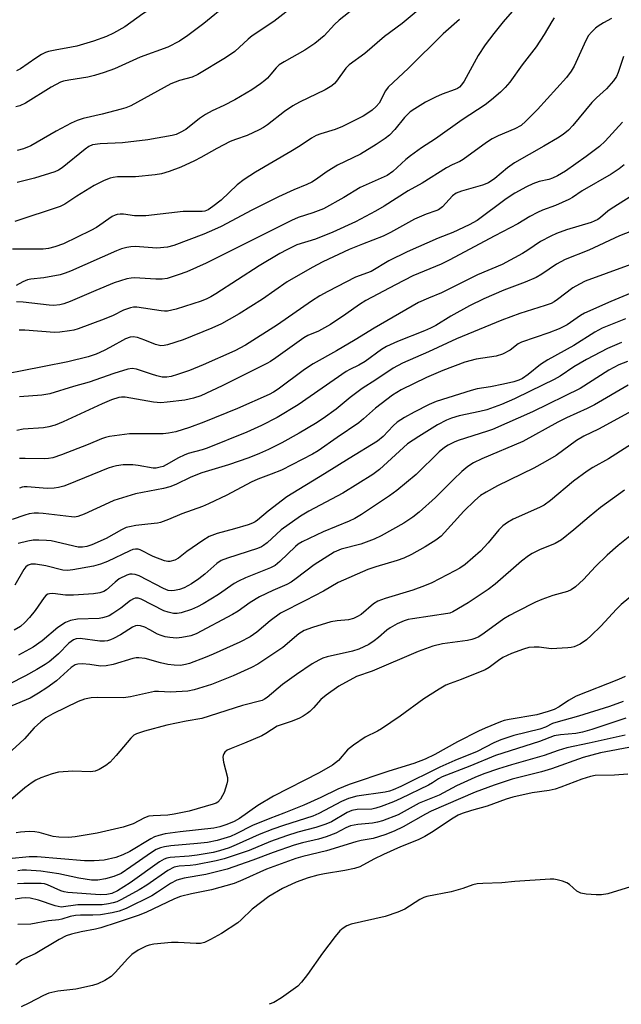
# Model space of a CAD drawing. Units: inches. Extents: x 1315764 to 1321765, y 545446 to 549447.
# Drawn here: x 1317649 to 1317806, y 545738 to 545996 of the extents above; entities that cross this region are included whole.
import ezdxf

# ---------------------------------------------------------------- set-up
doc = ezdxf.new("R2010")
doc.units = ezdxf.units.IN
doc.header["$MEASUREMENT"] = 0
doc.layers.add('Undefined', color=1, linetype='Continuous')

msp = doc.modelspace()

# ---------------------------------------------------------------- linework, layer by layer
at = {"layer": 'Undefined'}
for points, elevation in [([(1317752.24, 545997.97), (1317748.62, 545994.98), (1317744.01, 545991.52), (1317738.87, 545987.08), (1317734.72, 545984.16), (1317733.84, 545983.24), (1317731.45, 545979.87), (1317730.9, 545979.25), (1317730.24, 545978.67), (1317728.5, 545977.55), (1317721.8, 545974.35), (1317720.01, 545973.37), (1317717.87, 545971.95), (1317713.43, 545968.46), (1317712.39, 545967.76), (1317711.2, 545967.11), (1317708.12, 545965.67), (1317705.01, 545964.61), (1317703.67, 545964.07), (1317700.11, 545962.28), (1317695.98, 545959.89), (1317694.29, 545959), (1317690.75, 545957.38), (1317687.69, 545956.26), (1317685.72, 545955.63), (1317684.02, 545955.35), (1317678.86, 545954.88), (1317674.17, 545954.82), (1317673.06, 545954.69), (1317672.25, 545954.5), (1317670.65, 545953.86), (1317668.07, 545952.57), (1317663.5, 545949.78), (1317660.41, 545947.69), (1317659.15, 545947.09), (1317647.33, 545943.14)], 348), ([(1317702.93, 546000), (1317696.79, 545994.93), (1317692.52, 545991.77), (1317690.35, 545990.35), (1317687.34, 545988.76), (1317680.12, 545986.16), (1317673.42, 545983.12), (1317670.67, 545982.08), (1317668.17, 545981.3), (1317666.44, 545980.87), (1317661.47, 545980.14), (1317660.06, 545979.85), (1317659.26, 545979.58), (1317656.83, 545978.28), (1317650.13, 545974.11), (1317648.6, 545973.38), (1317647.56, 545973.11)], 354), ([(1317777.37, 545998.09), (1317775.02, 545995.35), (1317772.57, 545992.34), (1317770.34, 545989.37), (1317768.5, 545986.56), (1317764.82, 545979.85), (1317764.16, 545978.93), (1317763.56, 545978.32), (1317763.11, 545977.97), (1317762.47, 545977.64), (1317759.11, 545976.48), (1317757.29, 545975.65), (1317754.75, 545974.34), (1317751.89, 545972.62), (1317750.74, 545971.81), (1317749.91, 545971.09), (1317749.23, 545970.35), (1317746.73, 545967.24), (1317745.26, 545965.76), (1317744.15, 545964.86), (1317741.8, 545963.3), (1317737.69, 545960.8), (1317731.66, 545957.86), (1317729.02, 545956.2), (1317725.94, 545954.07), (1317724.96, 545953.48), (1317723.68, 545952.86), (1317720.26, 545951.44), (1317716.31, 545949.59), (1317709.28, 545946.12), (1317701.24, 545941.88), (1317699.54, 545941.06), (1317696.71, 545939.84), (1317688.89, 545936.87), (1317687.23, 545936.48), (1317684.42, 545936.15), (1317678.82, 545936.59), (1317677.7, 545936.55), (1317676.6, 545936.39), (1317675.25, 545936), (1317673.95, 545935.51), (1317661.85, 545930.16), (1317660.5, 545929.64), (1317659.2, 545929.24), (1317654.93, 545928.43), (1317651.54, 545928.04), (1317650.68, 545927.88), (1317649.45, 545927.4), (1317647.63, 545926.45)], 344), ([(1317684.8, 546000), (1317680.77, 545997.44), (1317676.07, 545994.07), (1317673.11, 545992.41), (1317671.33, 545991.57), (1317667.88, 545990.31), (1317663.57, 545989.03), (1317662.17, 545988.71), (1317657.83, 545988), (1317656.13, 545987.62), (1317655.31, 545987.35), (1317654.29, 545986.82), (1317652.81, 545985.88), (1317648.77, 545983.05), (1317647.78, 545982.56)], 356), ([(1317720.93, 546000), (1317715.01, 545995.43), (1317709.41, 545991.68), (1317708.35, 545990.81), (1317704.86, 545987.62), (1317702.43, 545985.98), (1317695.22, 545981.62), (1317693.67, 545980.94), (1317690.4, 545980.04), (1317688.08, 545979.16), (1317677.64, 545973.39), (1317676.39, 545972.89), (1317675.09, 545972.49), (1317670.16, 545971.19), (1317665.15, 545970.06), (1317663.6, 545969.56), (1317662.03, 545968.83), (1317658.11, 545966.78), (1317651.51, 545962.95), (1317649.61, 545962.14), (1317647.93, 545961.73)], 352), ([(1317737.44, 546000), (1317732.16, 545995.83), (1317730.95, 545994.64), (1317728.18, 545991.7), (1317725.76, 545989.69), (1317723.14, 545987.98), (1317717.71, 545984.9), (1317716.47, 545984.09), (1317715.64, 545983.31), (1317714.3, 545981.66), (1317713.36, 545980.63), (1317712.73, 545980.06), (1317711.56, 545979.17), (1317709.27, 545977.63), (1317704.84, 545974.95), (1317702, 545973.49), (1317698.94, 545972.12), (1317697.22, 545971.15), (1317695.6, 545970.08), (1317692.06, 545967.23), (1317690.57, 545966.39), (1317689.53, 545965.94), (1317688.43, 545965.63), (1317682.14, 545964.54), (1317675.49, 545963.75), (1317669.62, 545963.51), (1317667.64, 545963.21), (1317666.65, 545962.77), (1317665.68, 545962.1), (1317659.7, 545957.18), (1317658.78, 545956.61), (1317657.81, 545956.16), (1317652.44, 545954.53), (1317647.96, 545953.35)], 350), ([(1317763.61, 545996.02), (1317759.31, 545992.21), (1317750.3, 545983.22), (1317744.93, 545978.33), (1317744.24, 545977.36), (1317742.56, 545974.08), (1317741.84, 545973.19), (1317740.78, 545972.27), (1317739.4, 545971.28), (1317738.42, 545970.69), (1317733.01, 545967.99), (1317731.08, 545967.25), (1317727.35, 545966.12), (1317726.1, 545965.61), (1317724.9, 545964.99), (1317721.91, 545962.95), (1317719.49, 545961.43), (1317710.22, 545956.04), (1317707.28, 545954.14), (1317705.48, 545952.72), (1317701.24, 545948.73), (1317699.13, 545947.06), (1317697.91, 545946.25), (1317697, 545945.89), (1317696.28, 545945.75), (1317691.33, 545945.74), (1317681.58, 545944.63), (1317678.62, 545944.65), (1317675.73, 545945.09), (1317674.88, 545945.09), (1317674.05, 545944.99), (1317673.52, 545944.82), (1317672.77, 545944.42), (1317668.65, 545941.62), (1317667.2, 545940.76), (1317660.01, 545937.33), (1317657.82, 545936.5), (1317656.13, 545936.07), (1317654.74, 545935.91), (1317646.68, 545935.9)], 346), ([(1317788.37, 545996.39), (1317787.71, 545995.5), (1317785.72, 545992.1), (1317783.62, 545988.86), (1317780.02, 545984.12), (1317776.72, 545979.59), (1317775.57, 545978.24), (1317774.29, 545977.01), (1317772, 545974.96), (1317770.3, 545973.65), (1317764.32, 545969.71), (1317757.32, 545964.75), (1317753.69, 545962.39), (1317750.75, 545960.34), (1317749.6, 545959.4), (1317746.14, 545956.2), (1317744.73, 545955.19), (1317737.62, 545952.03), (1317733.34, 545949.46), (1317728.03, 545946.51), (1317725.29, 545945.42), (1317721.43, 545944.16), (1317719.64, 545943.46), (1317697.4, 545932.3), (1317692.26, 545930.01), (1317690.03, 545929.17), (1317687.19, 545928.27), (1317685.85, 545928.06), (1317684.23, 545928.05), (1317678.65, 545928.4), (1317677.78, 545928.36), (1317676.64, 545928.13), (1317673.26, 545927.09), (1317668.51, 545925.13), (1317661.76, 545922.22), (1317660.18, 545921.65), (1317659.1, 545921.4), (1317657.45, 545921.23), (1317656.3, 545921.25), (1317649.49, 545922.02), (1317647.76, 545922.13)], 342), ([(1317803.32, 545996.21), (1317801.29, 545995.11), (1317799.82, 545994.22), (1317799.13, 545993.7), (1317798.08, 545992.67), (1317797.35, 545991.76), (1317796.64, 545990.47), (1317793.56, 545983.75), (1317792.79, 545982.5), (1317791.57, 545980.83), (1317783.97, 545972.47), (1317780.99, 545969.36), (1317779.73, 545968.28), (1317778.11, 545967.37), (1317773.68, 545965.55), (1317772.14, 545964.75), (1317770.7, 545963.8), (1317764.56, 545959.39), (1317763.67, 545958.89), (1317761.67, 545958), (1317760.19, 545957.18), (1317753.85, 545953.14), (1317750.2, 545951.15), (1317743.88, 545947.15), (1317741.6, 545945.83), (1317736.37, 545943.1), (1317730.5, 545940.4), (1317725.97, 545938.57), (1317721.05, 545937.03), (1317718.43, 545935.78), (1317716.62, 545934.78), (1317711.23, 545931.55), (1317699.91, 545924.26), (1317698.55, 545923.44), (1317697.55, 545922.93), (1317696.03, 545922.35), (1317689.54, 545920.25), (1317688.4, 545919.93), (1317687.27, 545919.74), (1317686.43, 545919.69), (1317685.59, 545919.75), (1317679.19, 545920.71), (1317678.36, 545920.72), (1317677.56, 545920.59), (1317675.75, 545919.98), (1317673.02, 545918.55), (1317670.71, 545917.58), (1317663.87, 545915.08), (1317662.74, 545914.74), (1317661.63, 545914.52), (1317659.09, 545914.18), (1317657.66, 545914.13), (1317649.94, 545914.75), (1317648.5, 545914.77)], 340), ([(1317806.49, 545986.27), (1317805.12, 545982.09), (1317804.62, 545981.1), (1317803.87, 545979.93), (1317802.08, 545977.84), (1317799.44, 545975.49), (1317798.23, 545974.29), (1317793.26, 545968.27), (1317792.08, 545967.01), (1317790.74, 545965.9), (1317789.26, 545964.93), (1317785.69, 545962.82), (1317778.02, 545958.52), (1317776.19, 545957.22), (1317772.82, 545954.42), (1317771.21, 545953.28), (1317769.65, 545952.62), (1317764.1, 545951.07), (1317762.75, 545950.58), (1317761.75, 545949.88), (1317759.15, 545947.01), (1317758.14, 545946.25), (1317757.4, 545945.92), (1317754.86, 545945.05), (1317751.87, 545943.73), (1317745.59, 545940.28), (1317743.61, 545939.33), (1317738.2, 545937.23), (1317734.76, 545935.79), (1317727.86, 545932.61), (1317725.04, 545931.11), (1317718.56, 545927.41), (1317712.13, 545922.81), (1317705.97, 545919), (1317703.39, 545917.52), (1317701.36, 545916.43), (1317698.84, 545915.25), (1317691.37, 545912.22), (1317687.21, 545910.88), (1317686.38, 545910.7), (1317685.52, 545910.67), (1317684.09, 545910.95), (1317681.36, 545912.12), (1317679.41, 545912.8), (1317678.29, 545913.01), (1317677.51, 545912.94), (1317676.22, 545912.46), (1317672.19, 545910.18), (1317670.66, 545909.41), (1317668.57, 545908.5), (1317666.52, 545907.79), (1317661.19, 545906.47), (1317648.82, 545904), (1317646.14, 545903.53)], 338), ([(1317806.21, 545969.12), (1317801.68, 545964.17), (1317800.21, 545962.81), (1317796.76, 545960.12), (1317791.33, 545956.34), (1317789.27, 545955.11), (1317787.94, 545954.46), (1317786.93, 545954.16), (1317784.42, 545953.63), (1317782.76, 545953.01), (1317781.16, 545952.24), (1317778.04, 545950.53), (1317775.77, 545949.11), (1317768.18, 545943.46), (1317766.17, 545942.27), (1317761.9, 545940.28), (1317758.03, 545938.8), (1317749.91, 545935.2), (1317745.11, 545932.88), (1317740.52, 545930.08), (1317736.39, 545928.57), (1317729.14, 545924.83), (1317727.12, 545923.71), (1317724.89, 545922.33), (1317716.02, 545916.14), (1317707.65, 545910.83), (1317704.84, 545909.32), (1317696.56, 545905.66), (1317692.98, 545904.2), (1317689.9, 545903.12), (1317688.19, 545902.61), (1317687.05, 545902.46), (1317685.89, 545902.48), (1317684.46, 545902.78), (1317683.04, 545903.2), (1317679.11, 545904.57), (1317677.98, 545904.7), (1317676.88, 545904.54), (1317673.2, 545903.43), (1317666.78, 545901.1), (1317662.67, 545899.97), (1317656.45, 545898.09), (1317654.42, 545897.75), (1317648.53, 545897.3)], 336), ([(1317806.65, 545957.94), (1317805.34, 545956.93), (1317803.27, 545955.54), (1317795.71, 545951.17), (1317793.16, 545949.47), (1317792.16, 545948.89), (1317788.74, 545947.38), (1317785.33, 545946.09), (1317784.04, 545945.5), (1317782.02, 545944.43), (1317778.86, 545942.54), (1317772.81, 545939.42), (1317760.9, 545933.02), (1317758.81, 545932.02), (1317751.37, 545928.95), (1317746.87, 545926.63), (1317739.15, 545922.46), (1317737.44, 545921.42), (1317733.92, 545918.89), (1317729.86, 545916.2), (1317726.71, 545914.51), (1317723.94, 545913.32), (1317722.9, 545912.77), (1317715.61, 545907.46), (1317714.2, 545906.53), (1317713.21, 545906), (1317701.53, 545900.2), (1317695.95, 545897.6), (1317694.04, 545896.91), (1317691.76, 545896.47), (1317687.13, 545895.87), (1317685.47, 545895.75), (1317683.59, 545895.94), (1317676.18, 545897.22), (1317675.24, 545897.24), (1317674.48, 545897.12), (1317672.56, 545896.52), (1317670.13, 545895.51), (1317660, 545890.78), (1317657.89, 545889.92), (1317656.24, 545889.45), (1317654.84, 545889.18), (1317649.52, 545888.81), (1317647.81, 545888.54)], 334), ([(1317812.28, 545952.17), (1317803.26, 545946.48), (1317802.42, 545945.86), (1317800.43, 545944.18), (1317799.76, 545943.71), (1317798.82, 545943.2), (1317798.06, 545942.89), (1317791.62, 545940.97), (1317788.98, 545940), (1317787.45, 545939.34), (1317784.76, 545937.93), (1317781.5, 545935.69), (1317780.11, 545934.83), (1317774.76, 545931.95), (1317768.28, 545929.18), (1317758.93, 545924.46), (1317755.48, 545923.11), (1317752.9, 545921.94), (1317741.3, 545915.28), (1317736.3, 545912.17), (1317731.43, 545909.31), (1317725.35, 545905.95), (1317723.06, 545904.43), (1317716.21, 545899.3), (1317715, 545898.51), (1317713.87, 545897.88), (1317705.58, 545894.25), (1317696.77, 545890.69), (1317692.98, 545889.31), (1317689.4, 545888.16), (1317687.51, 545887.78), (1317686.12, 545887.63), (1317677.33, 545887.61), (1317672.11, 545886.89), (1317671, 545886.64), (1317670.01, 545886.31), (1317666.47, 545884.85), (1317659.53, 545882.15), (1317657.29, 545881.38), (1317656.17, 545881.15), (1317655.02, 545881.06), (1317650.04, 545881.19), (1317648.57, 545881.16)], 332), ([(1317810.56, 545941.39), (1317805.48, 545939.4), (1317797.4, 545935.68), (1317791.26, 545933.23), (1317789, 545932.03), (1317785.1, 545929.38), (1317783.64, 545928.53), (1317780.78, 545927.29), (1317775.23, 545925.19), (1317769.96, 545922.97), (1317766.18, 545921.08), (1317761.34, 545918.36), (1317757.44, 545915.99), (1317755.99, 545915.22), (1317754.46, 545914.54), (1317747.4, 545911.75), (1317744.51, 545910.47), (1317743.17, 545909.64), (1317738.96, 545906.53), (1317737.25, 545905.58), (1317734.91, 545904.48), (1317733.96, 545903.91), (1317721.45, 545895.2), (1317715.94, 545891.89), (1317711.8, 545889.77), (1317707.96, 545888.08), (1317697.64, 545883.89), (1317696.3, 545883.42), (1317692.68, 545882.44), (1317691.6, 545882.08), (1317690.16, 545881.39), (1317686.92, 545879.48), (1317686.15, 545879.12), (1317685.36, 545878.87), (1317684.28, 545878.67), (1317683.54, 545878.68), (1317679.61, 545879.37), (1317678.18, 545879.5), (1317675.61, 545879.49), (1317673.92, 545879.29), (1317672.83, 545879.02), (1317671.74, 545878.65), (1317661.28, 545874.38), (1317660.16, 545873.98), (1317658.74, 545873.59), (1317657.58, 545873.38), (1317655.79, 545873.31), (1317650.56, 545873.8), (1317649.74, 545873.8), (1317649.22, 545873.72), (1317648.53, 545873.46)], 330), ([(1317813.88, 545933.92), (1317796.45, 545927.53), (1317794.94, 545926.81), (1317793.22, 545925.82), (1317789.25, 545922.75), (1317788.33, 545922.13), (1317787.58, 545921.75), (1317786, 545921.15), (1317779.39, 545919.08), (1317774.65, 545917.38), (1317762.79, 545912.43), (1317755.49, 545909.04), (1317748.66, 545906.15), (1317746.23, 545904.82), (1317741.76, 545901.74), (1317738.13, 545899.45), (1317735.05, 545897.16), (1317731.32, 545894.1), (1317727.95, 545891.66), (1317725.92, 545890.3), (1317721.7, 545887.82), (1317717.14, 545885.28), (1317713.62, 545883.5), (1317711.28, 545882.47), (1317708.52, 545881.38), (1317703.2, 545879.48), (1317696.24, 545877.46), (1317693.38, 545876.29), (1317689.43, 545874.4), (1317687.88, 545873.78), (1317686.22, 545873.36), (1317678.9, 545871.95), (1317673.25, 545870.15), (1317671.87, 545869.61), (1317665.44, 545866.63), (1317663.8, 545866), (1317662.97, 545865.87), (1317662.17, 545865.89), (1317654.69, 545866.79), (1317653.5, 545866.89), (1317652.39, 545866.87), (1317651.05, 545866.69), (1317649.94, 545866.38), (1317646.64, 545865.25)], 328), ([(1317812.99, 545926.32), (1317803.14, 545922.21), (1317796.27, 545919.21), (1317795.22, 545918.61), (1317791.77, 545916.17), (1317789.7, 545915.08), (1317786.95, 545914.04), (1317779.81, 545911.62), (1317778.94, 545911.13), (1317776.87, 545909.55), (1317774.87, 545908.42), (1317773.22, 545907.93), (1317767.99, 545907.11), (1317764.97, 545906.34), (1317759.22, 545904.17), (1317755, 545902.34), (1317748.37, 545899.09), (1317746.1, 545897.78), (1317741.61, 545894.38), (1317738.5, 545891.52), (1317737.28, 545890.52), (1317731.58, 545886.71), (1317726.65, 545883.2), (1317725.18, 545882.27), (1317717.08, 545878.15), (1317714.38, 545877.05), (1317710.85, 545875.74), (1317709.11, 545875), (1317702.72, 545871.6), (1317697.94, 545869.3), (1317696.38, 545868.65), (1317691, 545866.69), (1317687.54, 545865.18), (1317685.4, 545864.42), (1317684.59, 545864.24), (1317682.1, 545864.04), (1317678.97, 545863.61), (1317677.27, 545863.33), (1317676.44, 545863.11), (1317675.19, 545862.53), (1317671.17, 545860.29), (1317667.48, 545858.61), (1317666.12, 545858.15), (1317664.99, 545857.98), (1317663.86, 545858.03), (1317656.8, 545859.61), (1317655.63, 545859.75), (1317653.58, 545859.85), (1317652.12, 545859.79), (1317650.72, 545859.53), (1317648.21, 545858.93)], 326), ([(1317806.98, 545917.71), (1317800.9, 545915.22), (1317798.98, 545914.18), (1317793.49, 545910.76), (1317786.7, 545906.99), (1317784.82, 545905.72), (1317781.58, 545903.11), (1317780.09, 545902.14), (1317779.11, 545901.66), (1317777.82, 545901.23), (1317775.08, 545900.59), (1317771.67, 545899.93), (1317768.22, 545899.38), (1317766.65, 545898.97), (1317757.52, 545896.05), (1317755.7, 545895.27), (1317751.73, 545893.33), (1317749.19, 545891.91), (1317747.26, 545890.64), (1317746.22, 545889.69), (1317743.67, 545886.93), (1317742.19, 545885.72), (1317734.73, 545881.21), (1317728.34, 545877.13), (1317718.43, 545871.13), (1317713.54, 545867.42), (1317710.81, 545865.09), (1317710.14, 545864.61), (1317709.47, 545864.26), (1317708.38, 545863.87), (1317704.73, 545862.78), (1317700.19, 545861.55), (1317698.17, 545860.79), (1317696.46, 545859.77), (1317692.34, 545856.85), (1317690.09, 545855.12), (1317689.14, 545854.59), (1317687.84, 545854.25), (1317687.3, 545854.25), (1317686.49, 545854.43), (1317683.54, 545855.51), (1317680.13, 545857.26), (1317679.58, 545857.43), (1317678.89, 545857.47), (1317678.16, 545857.34), (1317677.36, 545857.04), (1317671.55, 545854.24), (1317669.75, 545853.5), (1317667.93, 545853.04), (1317662.48, 545852.06), (1317661.1, 545851.91), (1317659.87, 545851.98), (1317655.39, 545853.08), (1317652.76, 545853.58), (1317651.62, 545853.58), (1317650.83, 545853.31), (1317650.17, 545852.8), (1317649.64, 545852.11), (1317647.35, 545848.01)], 324), ([(1317806, 545911.55), (1317802.27, 545909.94), (1317796.85, 545907.04), (1317793.49, 545905.12), (1317789.89, 545902.75), (1317788.36, 545901.85), (1317782.12, 545898.75), (1317777.97, 545896.79), (1317774.59, 545895.34), (1317770.74, 545893.93), (1317768.95, 545893.47), (1317763.48, 545892.3), (1317761.53, 545891.73), (1317760.19, 545891.19), (1317757.89, 545890.02), (1317752.95, 545886.97), (1317750.04, 545884.98), (1317742.67, 545878.32), (1317740.9, 545876.95), (1317733.07, 545872.12), (1317724.22, 545867.39), (1317722.04, 545866.12), (1317716.95, 545862.48), (1317713.28, 545859.1), (1317712.37, 545858.38), (1317711.81, 545858.06), (1317710.75, 545857.64), (1317702.9, 545855.12), (1317701.28, 545854.47), (1317700.17, 545853.71), (1317696.97, 545850.91), (1317695.4, 545849.7), (1317693.54, 545848.43), (1317691.6, 545847.34), (1317690.41, 545846.92), (1317689.06, 545846.63), (1317688.24, 545846.55), (1317687.43, 545846.63), (1317686.16, 545847.16), (1317679.87, 545850.48), (1317678.78, 545850.88), (1317677.97, 545850.96), (1317677.43, 545850.91), (1317676.65, 545850.67), (1317674.65, 545849.67), (1317673.52, 545848.85), (1317671.28, 545846.85), (1317670.58, 545846.42), (1317669.53, 545846.04), (1317667.91, 545845.8), (1317662.64, 545845.41), (1317660.54, 545845.45), (1317657.27, 545845.84), (1317656.42, 545845.8), (1317655.97, 545845.66), (1317655.56, 545845.43), (1317654.96, 545844.84), (1317652.63, 545841.4), (1317651.15, 545839.56), (1317649.97, 545838.25), (1317648.81, 545837.25), (1317647.12, 545836.3)], 322), ([(1317807.5, 545906.52), (1317805.23, 545905.66), (1317802.69, 545904.26), (1317795.18, 545899.47), (1317782.7, 545893.35), (1317772.24, 545888.78), (1317770.91, 545888.3), (1317763.28, 545885.91), (1317762.19, 545885.47), (1317760.64, 545884.69), (1317759.65, 545884.06), (1317758.25, 545882.94), (1317752.31, 545876.96), (1317747.24, 545872.8), (1317745.33, 545871.39), (1317737.95, 545866.57), (1317736.24, 545865.52), (1317734.79, 545864.77), (1317727.92, 545861.97), (1317722.48, 545859.39), (1317721.44, 545858.73), (1317720.68, 545858.12), (1317716.66, 545854.21), (1317715.4, 545853.21), (1317714.18, 545852.59), (1317707.64, 545849.97), (1317705.79, 545849.13), (1317704.67, 545848.46), (1317700.54, 545845.58), (1317696.57, 545843.15), (1317695.08, 545842.36), (1317693.55, 545841.72), (1317690.84, 545840.84), (1317689.8, 545840.64), (1317688.79, 545840.66), (1317687.38, 545840.96), (1317686.29, 545841.33), (1317680.39, 545844.4), (1317679.6, 545844.62), (1317678.83, 545844.61), (1317678.33, 545844.46), (1317677.6, 545844.04), (1317675.06, 545842.06), (1317672.96, 545840.63), (1317672, 545840.07), (1317671.25, 545839.75), (1317670.21, 545839.47), (1317669.37, 545839.36), (1317663.74, 545839.16), (1317661.85, 545838.78), (1317660.53, 545838.25), (1317658.54, 545837), (1317654.43, 545833.46), (1317652.14, 545831.87), (1317648.32, 545829.73)], 320), ([(1317807.67, 545900.38), (1317798.94, 545895.24), (1317796.95, 545894.24), (1317791.59, 545891.79), (1317789.28, 545890.65), (1317780.19, 545885.63), (1317769.46, 545881.09), (1317767.22, 545880.04), (1317765.77, 545879.07), (1317764.25, 545877.78), (1317762.06, 545875.72), (1317757.3, 545870.94), (1317753.04, 545867.16), (1317751.43, 545865.85), (1317749.07, 545864.26), (1317743.1, 545860.98), (1317741.27, 545860.09), (1317737.79, 545858.81), (1317732.62, 545857.46), (1317730.79, 545856.68), (1317725.62, 545853.38), (1317720.93, 545849.76), (1317719.61, 545848.87), (1317718.41, 545848.25), (1317714.8, 545846.69), (1317711.34, 545845.03), (1317708.89, 545843.5), (1317705.72, 545841.26), (1317704.26, 545840.34), (1317694.75, 545835.3), (1317693.31, 545834.79), (1317691.02, 545834.33), (1317689.57, 545834.23), (1317687.82, 545834.34), (1317686.67, 545834.54), (1317685.63, 545834.85), (1317684.67, 545835.27), (1317682.61, 545836.4), (1317681.28, 545837.04), (1317680.2, 545837.44), (1317679.38, 545837.53), (1317678.85, 545837.42), (1317678.09, 545837.09), (1317674.93, 545835.08), (1317673.16, 545834.07), (1317672.38, 545833.73), (1317671.58, 545833.51), (1317670.76, 545833.38), (1317669.59, 545833.4), (1317664.45, 545834.1), (1317663.36, 545833.99), (1317662.68, 545833.73), (1317662.08, 545833.36), (1317661.46, 545832.84), (1317658.73, 545830.12), (1317657.42, 545828.93), (1317656.31, 545828.02), (1317655.28, 545827.3), (1317653.07, 545825.98), (1317650.08, 545824.33), (1317645.85, 545822.2)], 318), ([(1317809.75, 545894.17), (1317799.91, 545888.85), (1317796.07, 545887.01), (1317794.21, 545885.9), (1317788.84, 545881.98), (1317786.02, 545880.28), (1317783.01, 545878.69), (1317773.57, 545874.02), (1317770.57, 545872.38), (1317769.12, 545871.49), (1317767.58, 545870.23), (1317764.75, 545867.39), (1317758.8, 545860.89), (1317757.43, 545859.79), (1317754.63, 545858.08), (1317751.08, 545856.1), (1317749.08, 545855.14), (1317747.28, 545854.48), (1317741.69, 545852.82), (1317739.59, 545852.13), (1317731.91, 545848.74), (1317728.03, 545846.51), (1317723.36, 545844.01), (1317716.83, 545840.75), (1317714.09, 545838.75), (1317710.59, 545835.73), (1317708.82, 545834.56), (1317706.17, 545833.18), (1317699.22, 545830.04), (1317697.07, 545829.13), (1317693.02, 545827.6), (1317691.94, 545827.29), (1317690.61, 545827.08), (1317688.96, 545827.09), (1317687.34, 545827.29), (1317685.45, 545827.71), (1317681.37, 545828.85), (1317679.79, 545829.04), (1317679.02, 545829.02), (1317678.21, 545828.88), (1317673.07, 545827.31), (1317671.17, 545826.91), (1317669.75, 545826.9), (1317666.92, 545827.32), (1317664.89, 545827.5), (1317663.77, 545827.43), (1317663.1, 545827.18), (1317662.05, 545826.49), (1317658.19, 545823.07), (1317655.69, 545821.24), (1317653.49, 545819.78), (1317651.33, 545818.53), (1317646.56, 545816.47)], 316), ([(1317811.75, 545886.9), (1317802.56, 545881.09), (1317798.48, 545878.79), (1317796.98, 545877.86), (1317793.39, 545875.22), (1317787.38, 545870.2), (1317785.77, 545868.99), (1317784.55, 545868.33), (1317777.67, 545865.29), (1317776.11, 545864.45), (1317774.94, 545863.54), (1317773.85, 545862.53), (1317771.11, 545859.09), (1317769.08, 545856.95), (1317765.05, 545853.44), (1317763.69, 545852.52), (1317762.42, 545851.81), (1317756.35, 545848.7), (1317754.45, 545847.87), (1317751.39, 545846.73), (1317744.16, 545844.57), (1317742.27, 545843.89), (1317741.13, 545843.19), (1317737.88, 545840.41), (1317736.94, 545839.82), (1317735.92, 545839.36), (1317734.59, 545839.01), (1317731.61, 545838.72), (1317729.98, 545838.42), (1317725.17, 545836.98), (1317722.97, 545836.17), (1317721.62, 545835.31), (1317717.41, 545831.79), (1317710.84, 545827.36), (1317709.19, 545826.5), (1317704.42, 545824.36), (1317698.78, 545822.04), (1317694.26, 545820.7), (1317692.53, 545820.36), (1317688.05, 545820.07), (1317684.91, 545820.23), (1317683.83, 545820.2), (1317677.54, 545818.85), (1317675.74, 545818.59), (1317668.97, 545818.66), (1317667.26, 545818.61), (1317665.54, 545818.23), (1317663.9, 545817.61), (1317657.27, 545814.44), (1317655.45, 545813.36), (1317654.11, 545812.29), (1317652.41, 545810.77), (1317649.83, 545807.86), (1317648.66, 545806.69), (1317642.53, 545801.24)], 314), ([(1317806.72, 545872.88), (1317800.45, 545868.39), (1317797.47, 545865.95), (1317793.54, 545862.5), (1317790.25, 545859.93), (1317788.59, 545858.95), (1317784.49, 545857.27), (1317782.64, 545856.34), (1317781.64, 545855.74), (1317779.83, 545854.35), (1317772.9, 545848.32), (1317771.12, 545846.9), (1317765.89, 545843.44), (1317761.87, 545841.06), (1317761.08, 545840.73), (1317760.57, 545840.61), (1317751.35, 545839.25), (1317750.18, 545839.03), (1317749.12, 545838.73), (1317747.28, 545837.93), (1317745.48, 545836.92), (1317744.6, 545836.27), (1317742.41, 545834.35), (1317741.3, 545833.49), (1317739.91, 545832.56), (1317738.61, 545831.88), (1317737.26, 545831.32), (1317735.58, 545830.79), (1317729, 545829.28), (1317727.9, 545828.92), (1317726.86, 545828.47), (1317725.08, 545827.46), (1317720.97, 545824.67), (1317717.35, 545822.03), (1317713.34, 545818.66), (1317712.65, 545818.2), (1317711.97, 545817.9), (1317706.86, 545816.59), (1317696.21, 545813.21), (1317692.14, 545812.5), (1317687.03, 545811.43), (1317681.24, 545809.89), (1317679.18, 545809.21), (1317678.48, 545808.84), (1317677.62, 545808.06), (1317673.81, 545803.46), (1317672.28, 545801.76), (1317671.16, 545800.86), (1317669.41, 545799.81), (1317668.37, 545799.39), (1317667.11, 545799.2), (1317662.45, 545799.43), (1317658.72, 545799.12), (1317657.06, 545798.73), (1317654.12, 545797.64), (1317652.83, 545797.05), (1317651.85, 545796.43), (1317649.98, 545795.02), (1317646.16, 545791.85)], 312), ([(1317808.98, 545861.54), (1317805.06, 545858.4), (1317802.25, 545855.93), (1317799.17, 545852.96), (1317796.06, 545849.56), (1317793.94, 545847.64), (1317792.8, 545846.83), (1317791.8, 545846.41), (1317788.03, 545845.34), (1317785.09, 545844.34), (1317783.48, 545843.62), (1317778.48, 545841.1), (1317776.65, 545840.15), (1317775.16, 545839.25), (1317770.04, 545835.48), (1317768.63, 545834.58), (1317767.63, 545834.1), (1317766.84, 545833.85), (1317765.68, 545833.61), (1317759.13, 545832.71), (1317756.65, 545832.08), (1317752.79, 545830.68), (1317740.75, 545825.6), (1317736.65, 545824.14), (1317732.08, 545821.6), (1317728.7, 545819.24), (1317727.35, 545818.12), (1317725.45, 545815.99), (1317724.43, 545814.97), (1317723.74, 545814.45), (1317722.76, 545813.83), (1317721.72, 545813.3), (1317719.85, 545812.51), (1317715.92, 545811.14), (1317712.96, 545809.23), (1317711.95, 545808.68), (1317707.35, 545806.71), (1317703.89, 545805.35), (1317702.89, 545804.86), (1317702.26, 545804.37), (1317701.95, 545803.98), (1317701.77, 545803.54), (1317701.73, 545803.08), (1317701.9, 545801.8), (1317702.91, 545797.78), (1317702.93, 545796.92), (1317702.76, 545796.07), (1317702.02, 545793.81), (1317701.66, 545793.04), (1317701.1, 545792.11), (1317700.39, 545791.34), (1317699.93, 545791.07), (1317699.16, 545790.78), (1317692.92, 545788.98), (1317688.99, 545788.12), (1317687.29, 545787.88), (1317683.52, 545787.73), (1317682.38, 545787.6), (1317681.26, 545787.2), (1317678.28, 545785.67), (1317675.63, 545784.72), (1317668.83, 545783.23), (1317663.08, 545782.22), (1317661.35, 545782.03), (1317658.81, 545782.13), (1317657.39, 545782.34), (1317653.68, 545783.33), (1317652.53, 545783.56), (1317651.09, 545783.6), (1317648.77, 545783.46), (1317647.65, 545783.25)], 310), ([(1317810.42, 545846.71), (1317805.89, 545843.01), (1317804.66, 545841.79), (1317800.53, 545837.35), (1317798.06, 545834.9), (1317796.77, 545833.74), (1317795.13, 545832.63), (1317793.62, 545831.94), (1317792.83, 545831.74), (1317791.96, 545831.62), (1317787.53, 545831.43), (1317784.45, 545831.81), (1317783.09, 545831.85), (1317781.73, 545831.71), (1317780.3, 545831.34), (1317777.24, 545830.21), (1317774.91, 545829.1), (1317773.77, 545828.39), (1317771.35, 545826.5), (1317770.35, 545825.95), (1317764, 545823.39), (1317761.12, 545822.37), (1317760.04, 545821.91), (1317758.26, 545820.85), (1317754.31, 545818.31), (1317748.1, 545813.8), (1317743.2, 545810.45), (1317742.2, 545809.86), (1317738.95, 545808.27), (1317735.87, 545806.21), (1317734.34, 545804.96), (1317731.96, 545802.16), (1317730.37, 545800.95), (1317726.93, 545798.96), (1317714.99, 545792.83), (1317710.9, 545790.44), (1317706.11, 545787.06), (1317704.65, 545786.26), (1317702.8, 545785.49), (1317700.9, 545784.82), (1317699.33, 545784.47), (1317690.54, 545783.52), (1317686.64, 545782.98), (1317684.96, 545782.6), (1317683.86, 545782.21), (1317682.85, 545781.7), (1317677.36, 545778.41), (1317675.6, 545777.52), (1317673.74, 545776.81), (1317670.66, 545776.13), (1317668.09, 545775.97), (1317665.51, 545775.94), (1317653.19, 545776.98), (1317651.05, 545777.01), (1317645.77, 545776.45)], 308), ([(1317806.92, 545824.15), (1317805.14, 545823.34), (1317794.11, 545819), (1317792.08, 545817.92), (1317789.69, 545816.26), (1317788.36, 545815.54), (1317786.8, 545814.98), (1317783.81, 545814.17), (1317776.56, 545812.96), (1317775.28, 545812.64), (1317774.28, 545812.29), (1317770.3, 545810.66), (1317768.61, 545809.88), (1317763.05, 545807.05), (1317757.17, 545803.76), (1317754.65, 545802.54), (1317751.68, 545801.44), (1317745.15, 545799.44), (1317734.72, 545795.94), (1317731.77, 545794.69), (1317727.37, 545792.53), (1317722.86, 545790.51), (1317717.67, 545788.39), (1317714.02, 545787.03), (1317709.47, 545785.2), (1317705.2, 545782.99), (1317703.7, 545782.35), (1317700.21, 545781.26), (1317697.67, 545780.75), (1317695.11, 545780.45), (1317688.08, 545779.87), (1317686.45, 545779.6), (1317685.39, 545779.33), (1317684.32, 545778.88), (1317683.05, 545778.16), (1317677.7, 545774.37), (1317675.1, 545772.67), (1317673.22, 545771.82), (1317671.02, 545771.26), (1317669.06, 545770.92), (1317667.38, 545770.91), (1317664.06, 545771.39), (1317658.82, 545772.52), (1317654.11, 545773.28), (1317650.39, 545773.5), (1317649.25, 545773.48), (1317648.08, 545773.36)], 306), ([(1317806.42, 545817.65), (1317802.86, 545816.36), (1317794.75, 545813.76), (1317788.76, 545812.16), (1317787.95, 545811.84), (1317786.06, 545810.92), (1317784.61, 545810.38), (1317777.8, 545808.73), (1317774.39, 545807.58), (1317772.58, 545806.8), (1317768.18, 545804.57), (1317762.36, 545802.19), (1317758.44, 545800.47), (1317748.28, 545795.43), (1317746.28, 545794.52), (1317745.29, 545794.19), (1317744.18, 545793.94), (1317736.72, 545792.84), (1317734.57, 545792.23), (1317732.77, 545791.47), (1317726.81, 545788.35), (1317725.28, 545787.63), (1317717.59, 545785.24), (1317714.78, 545784.27), (1317711.18, 545782.84), (1317705.24, 545780.11), (1317703.33, 545779.36), (1317700.87, 545778.54), (1317699.19, 545778.14), (1317694.96, 545777.4), (1317692.87, 545777.16), (1317687.95, 545776.79), (1317687.1, 545776.66), (1317686.37, 545776.43), (1317685.17, 545775.73), (1317677.51, 545770.17), (1317674.19, 545768.14), (1317672.69, 545767.42), (1317671.39, 545767.15), (1317669.64, 545767.1), (1317661.16, 545767.64), (1317660.22, 545767.83), (1317659.38, 545768.12), (1317655.85, 545769.7), (1317655.06, 545769.93), (1317654.25, 545770.05), (1317649.69, 545770.04), (1317647.99, 545769.93)], 304), ([(1317807.11, 545813.25), (1317798.21, 545810.34), (1317795.77, 545809.62), (1317794.06, 545809.28), (1317789.97, 545808.91), (1317788.38, 545808.61), (1317784.54, 545807.17), (1317773.03, 545803.53), (1317766.26, 545800.68), (1317759.05, 545797.89), (1317758.13, 545797.43), (1317756.53, 545796.34), (1317755.5, 545795.76), (1317748.24, 545792.22), (1317746.38, 545791.38), (1317743.13, 545790.18), (1317741.75, 545789.73), (1317740.69, 545789.5), (1317736.83, 545789.39), (1317735.48, 545789.16), (1317734.2, 545788.57), (1317730.12, 545786.19), (1317728.66, 545785.54), (1317726.03, 545784.68), (1317721.37, 545783.44), (1317718.39, 545782.52), (1317714.2, 545781.03), (1317708.56, 545778.67), (1317702.07, 545776.47), (1317699.94, 545775.94), (1317694.65, 545774.93), (1317693.19, 545774.74), (1317690.33, 545774.58), (1317688.96, 545774.28), (1317687.3, 545773.44), (1317681.82, 545769.63), (1317679.84, 545768.37), (1317675.21, 545765.82), (1317674.03, 545765.27), (1317673.08, 545764.95), (1317671.78, 545764.67), (1317670.12, 545764.49), (1317663.76, 545764.48), (1317659.43, 545763.86), (1317657.84, 545764.15), (1317653.53, 545765.63), (1317651.33, 545766.16), (1317650.22, 545766.24), (1317649.1, 545766.19), (1317647.44, 545765.95)], 302), ([(1317806.95, 545808.86), (1317797.5, 545806.71), (1317791.69, 545805.51), (1317789.42, 545804.81), (1317785.76, 545803.49), (1317777.21, 545801.07), (1317773.82, 545800), (1317769.98, 545798.67), (1317767.58, 545797.75), (1317762.81, 545795.6), (1317758.27, 545793.16), (1317753.07, 545791.01), (1317747.54, 545788.02), (1317743.47, 545786.44), (1317742.17, 545786.06), (1317740.87, 545785.79), (1317737.05, 545785.45), (1317735.13, 545785.08), (1317733.91, 545784.6), (1317731.22, 545783.23), (1317728.73, 545782.21), (1317726.69, 545781.6), (1317722.52, 545780.65), (1317720.38, 545780.04), (1317714.85, 545778.15), (1317709.55, 545776.14), (1317702.88, 545773.76), (1317697.28, 545772.37), (1317691.63, 545771.42), (1317689.65, 545770.89), (1317688.01, 545770.05), (1317684.65, 545767.73), (1317683.17, 545766.83), (1317676.4, 545763.49), (1317674.62, 545762.78), (1317672.79, 545762.33), (1317669.69, 545761.85), (1317667.71, 545761.74), (1317664.5, 545761.74), (1317663.17, 545761.64), (1317661.78, 545761.37), (1317659.58, 545760.68), (1317658.8, 545760.51), (1317656.09, 545760.28), (1317651.54, 545759.39), (1317648.07, 545759.3)], 300), ([(1317809.29, 545805.84), (1317800.46, 545804.2), (1317795.95, 545803.02), (1317787.63, 545800.03), (1317785.08, 545799.26), (1317777.41, 545797.33), (1317772.7, 545795.75), (1317767.69, 545793.9), (1317756.16, 545788.97), (1317754.69, 545788.19), (1317748.91, 545784.81), (1317746.54, 545783.69), (1317744.1, 545782.77), (1317741.05, 545781.8), (1317737.9, 545781.25), (1317736.53, 545780.92), (1317728.83, 545778.6), (1317722.65, 545777.11), (1317720.78, 545776.59), (1317713.13, 545773.78), (1317706.95, 545770.96), (1317704.66, 545770.05), (1317698.72, 545768.33), (1317693.51, 545767.3), (1317690.64, 545766.63), (1317689.06, 545766.01), (1317681.59, 545762.44), (1317679.58, 545761.64), (1317674.08, 545759.86), (1317669.84, 545758.4), (1317668.43, 545758.06), (1317664.71, 545757.41), (1317662.12, 545756.75), (1317660.71, 545756.3), (1317658.94, 545755.4), (1317652.65, 545751.62), (1317649.85, 545750.43), (1317649.16, 545750.05), (1317647.55, 545748.8)], 298), ([(1317807.63, 545798.61), (1317804.09, 545798.38), (1317799.11, 545798.26), (1317797.82, 545798), (1317795.57, 545797.3), (1317790.11, 545795.22), (1317788.58, 545794.71), (1317787.01, 545794.36), (1317782.62, 545793.72), (1317777.54, 545792.61), (1317775.83, 545792.08), (1317770.86, 545790.23), (1317766.77, 545789.11), (1317764.32, 545788.34), (1317763.26, 545787.88), (1317761.98, 545787.14), (1317756.31, 545783.35), (1317754.57, 545782.31), (1317752.78, 545781.46), (1317748.19, 545779.62), (1317743.72, 545777.64), (1317741.18, 545776.42), (1317737.55, 545774.41), (1317736.18, 545773.96), (1317733.64, 545773.39), (1317728.29, 545772.59), (1317726.57, 545772.24), (1317724.03, 545771.53), (1317720.88, 545770.37), (1317717.34, 545768.71), (1317713.71, 545766.66), (1317709.4, 545763.3), (1317706.55, 545760.5), (1317705.66, 545759.76), (1317701.36, 545756.91), (1317698.5, 545755.34), (1317696.88, 545754.6), (1317695.87, 545754.37), (1317694.71, 545754.34), (1317690.05, 545754.59), (1317688.3, 545754.59), (1317683.65, 545754.19), (1317682.49, 545753.94), (1317681.64, 545753.66), (1317679.55, 545752.62), (1317677.91, 545751.44), (1317676.89, 545750.42), (1317673.58, 545746.72), (1317672.55, 545745.73), (1317670.86, 545744.68), (1317669.06, 545743.81), (1317667.63, 545743.39), (1317663.25, 545742.41), (1317658.54, 545741.88), (1317656.23, 545741.32), (1317654.86, 545740.78), (1317651.02, 545738.71), (1317649.02, 545737.74)], 296), ([(1317809.41, 545769.52), (1317802.37, 545767.34), (1317800.73, 545767.08), (1317799.3, 545767.08), (1317796.69, 545767.26), (1317795.3, 545767.5), (1317794.32, 545768), (1317792.36, 545769.75), (1317791.64, 545770.22), (1317790.54, 545770.63), (1317789.1, 545771), (1317788.23, 545771.13), (1317787.34, 545771.16), (1317778.08, 545770.58), (1317774.67, 545770.19), (1317769.68, 545770.04), (1317768.22, 545769.92), (1317767.13, 545769.65), (1317764.44, 545768.72), (1317761.38, 545767.89), (1317755.03, 545766.66), (1317754.24, 545766.37), (1317753.25, 545765.87), (1317749.33, 545763.32), (1317747.46, 545762.5), (1317744.14, 545761.37), (1317735.27, 545759.36), (1317734.18, 545758.94), (1317733.19, 545758.38), (1317732.35, 545757.66), (1317731.06, 545756.2), (1317727.8, 545751.78), (1317723.85, 545746.22), (1317722.25, 545744.22), (1317721.29, 545743.18), (1317720.15, 545742.28), (1317717.04, 545740.13), (1317715.07, 545738.9), (1317713.8, 545738.43)], 294)]:
    msp.add_lwpolyline(points, dxfattribs=dict(at, elevation=elevation))

doc.saveas('drawing.dxf')
